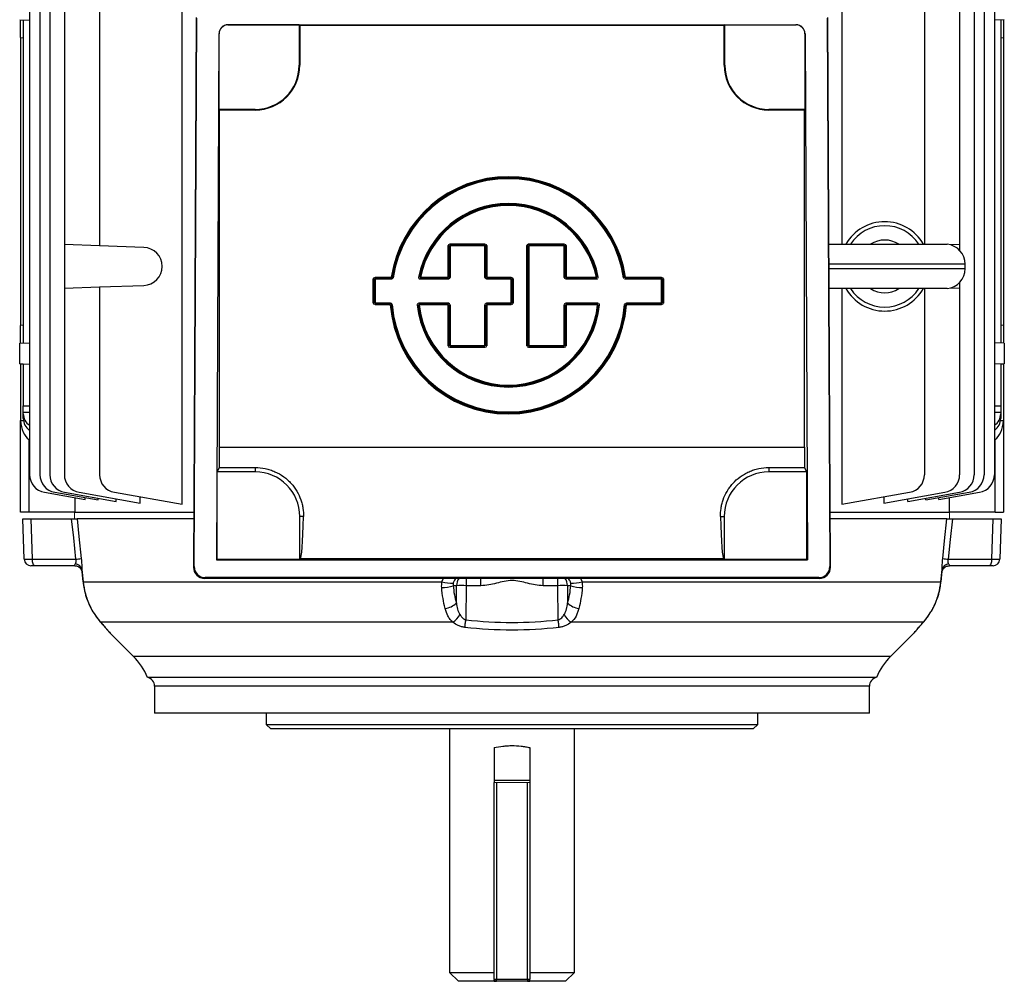
# Model space of a CAD drawing. Units: millimetres. Extents: x -1054 to 676, y -676 to 676.
# Drawn here: x -110 to 110, y -676 to -461 of the extents above; entities that cross this region are included whole.
import ezdxf

# ---------------------------------------------------------------- set-up
doc = ezdxf.new("R2010")
doc.units = ezdxf.units.MM

msp = doc.modelspace()

# ---------------------------------------------------------------- linework, layer by layer
at = {"color": 7, "linetype": 'Continuous', "lineweight": 25}
for p, q in [((73.86, -374.39), (73.86, -511.33)), ((-107.97, -381.18), (-107.97, -562.92)), ((-105.67, -381.18), (-105.67, -562.92)), ((-103.45, -381.18), (-103.45, -562.92)), ((103.45, -381.18), (103.45, -562.92)), ((105.67, -381.18), (105.67, -562.92)), ((107.97, -381.18), (107.97, -562.92)), ((-100.2, -441.17), (-100.2, -511.43)), ((-92.32, -441.27), (-92.32, -511.71)), ((-73.86, -569.53), (-73.86, -441.27)), ((92.32, -440.89), (92.32, -511.33)), ((100.2, -441.17), (100.2, -511.43)), ((-70.72, -460.58), (-71.3, -583.6)), ((71.3, -583.6), (70.72, -460.58)), ((-110.2, -461.09), (-107.97, -461.16)), ((-110, -465.1), (-110, -461.09)), ((-109.4, -461.11), (-109.4, -533.49)), ((-71.15, -583.45), (-70.58, -460.72)), ((-63.58, -462.22), (-63.57, -462.24)), ((-63.58, -462.22), (63.58, -462.22)), ((-47.63, -462.24), (-63.57, -462.24)), ((-47.5, -462.3), (-47.63, -462.24)), ((-47.63, -462.24), (-47.63, -471.3)), ((-47.5, -462.3), (47.5, -462.3)), ((-47.5, -462.3), (-47.5, -471.3)), ((47.63, -462.24), (47.5, -462.3)), ((47.5, -471.3), (47.5, -462.3)), ((47.63, -471.3), (47.63, -462.24)), ((47.63, -462.24), (63.57, -462.24)), ((63.57, -462.24), (63.58, -462.22)), ((70.58, -460.72), (71.15, -583.45)), ((110.2, -461.09), (107.97, -461.16)), ((109.4, -461.11), (109.4, -533.49)), ((110, -461.09), (110, -465.1)), ((-65.59, -464.21), (-66.14, -581.94)), ((-65.56, -464.23), (-65.59, -464.21)), ((-65.56, -481.17), (-65.56, -464.23)), ((65.59, -464.21), (65.56, -464.23)), ((65.56, -464.23), (65.56, -481.17)), ((65.59, -464.21), (66.14, -581.94)), ((-110, -465.1), (-110, -529.5)), ((-110, -465.1), (-109.4, -465.12)), ((109.4, -465.12), (110, -465.1)), ((110, -465.1), (110, -529.5)), ((-47.63, -471.3), (-47.5, -471.3)), ((47.63, -471.3), (47.5, -471.3)), ((-65.5, -481.3), (-65.56, -481.17)), ((-57.5, -481.17), (-65.56, -481.17)), ((-65.5, -556.73), (-65.5, -481.3)), ((-57.5, -481.3), (-65.5, -481.3)), ((-57.5, -481.17), (-57.5, -481.3)), ((57.5, -481.17), (57.5, -481.3)), ((65.56, -481.17), (57.5, -481.17)), ((65.5, -481.3), (57.5, -481.3)), ((65.5, -481.3), (65.56, -481.17)), ((65.5, -556.73), (65.5, -481.3)), ((-13.9, -511.24), (-6.07, -511.24)), ((3.73, -511.24), (11.69, -511.24)), ((70.96, -511.33), (97.42, -511.33)), ((-92.32, -511.71), (-100.2, -511.43)), ((-100.2, -511.43), (-100.2, -521.17)), ((-82.42, -512.05), (-92.32, -511.71)), ((-14.3, -518.72), (-14.3, -511.64)), ((-14.1, -511.64), (-14.1, -518.72)), ((-14.05, -518.77), (-14.05, -511.69)), ((-6.07, -511.44), (-13.9, -511.44)), ((-13.85, -511.49), (-6.11, -511.49)), ((-13.85, -511.69), (-13.85, -518.77)), ((-6.11, -511.69), (-13.85, -511.69)), ((-6.11, -518.77), (-6.11, -511.69)), ((-5.91, -511.69), (-5.91, -518.77)), ((-5.87, -518.72), (-5.87, -511.64)), ((-5.67, -511.64), (-5.67, -518.72)), ((3.33, -534.07), (3.33, -511.64)), ((3.53, -511.64), (3.53, -534.07)), ((3.58, -534.02), (3.58, -511.69)), ((11.69, -511.44), (3.73, -511.44)), ((3.78, -511.49), (11.65, -511.49)), ((3.78, -511.69), (3.78, -534.02)), ((11.65, -511.69), (3.78, -511.69)), ((11.65, -518.77), (11.65, -511.69)), ((11.85, -511.69), (11.85, -518.77)), ((11.89, -518.72), (11.89, -511.64)), ((12.09, -511.64), (12.09, -518.72)), ((100.2, -511.43), (98.25, -511.5)), ((100.2, -511.43), (100.2, -512.72)), ((101.42, -515.8), (70.98, -515.8)), ((70.98, -516.8), (101.42, -516.8)), ((101.42, -516.8), (101.42, -515.8)), ((-31.05, -524.51), (-31.05, -519.12)), ((-30.85, -519.12), (-30.85, -524.51)), ((-30.81, -524.47), (-30.81, -519.16)), ((-30.65, -518.72), (-27.04, -518.72)), ((-27.04, -518.92), (-30.65, -518.92)), ((-30.61, -518.96), (-27, -518.96)), ((-27, -519.16), (-30.61, -519.16)), ((-30.61, -519.16), (-30.61, -524.47)), ((-20.56, -518.96), (-14.25, -518.96)), ((-14.25, -519.16), (-20.56, -519.16)), ((-5.71, -518.96), (-0.22, -518.96)), ((-0.22, -519.16), (-5.71, -519.16)), ((-5.67, -518.72), (-0.17, -518.72)), ((-0.17, -518.92), (-5.67, -518.92)), ((-0.22, -524.47), (-0.22, -519.16)), ((-0.02, -519.16), (-0.02, -524.47)), ((0.03, -524.51), (0.03, -519.12)), ((0.23, -519.12), (0.23, -524.51)), ((12.05, -518.96), (18.93, -518.96)), ((18.93, -519.16), (12.05, -519.16)), ((12.09, -518.72), (18.88, -518.72)), ((18.88, -518.92), (12.09, -518.92)), ((25.38, -518.96), (33.45, -518.96)), ((33.45, -519.16), (25.38, -519.16)), ((25.41, -518.72), (33.49, -518.72)), ((33.49, -518.92), (25.41, -518.92)), ((33.45, -524.47), (33.45, -519.16)), ((33.65, -519.16), (33.65, -524.47)), ((33.69, -524.51), (33.69, -519.12)), ((33.89, -519.12), (33.89, -524.51)), ((100.2, -519.88), (100.2, -521.17)), ((-100.2, -521.17), (-92.32, -520.89)), ((-100.2, -521.17), (-100.2, -562.92)), ((-92.32, -520.89), (-82.42, -520.55)), ((-92.32, -520.89), (-92.32, -562.92)), ((97.42, -521.27), (71, -521.27)), ((73.86, -521.27), (73.86, -569.53)), ((92.32, -521.27), (92.32, -562.92)), ((98.25, -521.1), (100.2, -521.17)), ((100.2, -521.17), (100.2, -562.92)), ((-30.61, -524.47), (-27.22, -524.47)), ((-20.85, -524.47), (-14.25, -524.47)), ((-5.71, -524.47), (-0.22, -524.47)), ((12.05, -524.47), (19.22, -524.47)), ((25.6, -524.47), (33.45, -524.47)), ((-30.65, -524.71), (-27.26, -524.71)), ((-27.26, -524.91), (-30.65, -524.91)), ((-27.22, -524.67), (-30.61, -524.67)), ((-14.25, -524.67), (-20.85, -524.67)), ((-20.8, -524.71), (-14.3, -524.71)), ((-14.3, -524.91), (-20.8, -524.91)), ((-14.3, -534.07), (-14.3, -524.91)), ((-14.1, -524.91), (-14.1, -534.07)), ((-14.05, -534.02), (-14.05, -524.87)), ((-13.85, -524.87), (-13.85, -534.02)), ((-6.11, -534.02), (-6.11, -524.87)), ((-5.91, -524.87), (-5.91, -534.02)), ((-5.87, -534.07), (-5.87, -524.91)), ((-0.22, -524.67), (-5.71, -524.67)), ((-5.67, -524.71), (-0.17, -524.71)), ((-0.17, -524.91), (-5.67, -524.91)), ((-5.67, -524.91), (-5.67, -534.07)), ((11.65, -534.02), (11.65, -524.87)), ((11.85, -524.87), (11.85, -534.02)), ((11.89, -534.07), (11.89, -524.91)), ((19.22, -524.67), (12.05, -524.67)), ((12.09, -524.71), (19.17, -524.71)), ((19.17, -524.91), (12.09, -524.91)), ((12.09, -524.91), (12.09, -534.07)), ((33.45, -524.67), (25.6, -524.67)), ((25.64, -524.71), (33.49, -524.71)), ((33.49, -524.91), (25.64, -524.91)), ((-109.4, -529.48), (-110, -529.5)), ((-110, -533.51), (-110, -529.5)), ((110, -529.5), (109.4, -529.48)), ((110, -529.5), (110, -533.51)), ((-110.2, -533.51), (-107.97, -533.44)), ((-110.2, -538.09), (-110.2, -533.51)), ((-13.9, -534.27), (-6.07, -534.27)), ((-6.07, -534.47), (-13.9, -534.47)), ((-13.85, -534.02), (-6.11, -534.02)), ((-6.11, -534.22), (-13.85, -534.22)), ((3.73, -534.27), (11.69, -534.27)), ((11.69, -534.47), (3.73, -534.47)), ((3.78, -534.02), (11.65, -534.02)), ((11.65, -534.22), (3.78, -534.22)), ((110.2, -533.51), (107.97, -533.44)), ((110.2, -533.51), (110.2, -538.09)), ((-110.2, -538.09), (-107.97, -538.16)), ((-110, -538.1), (-110, -550.8)), ((-110, -538.1), (-109.4, -538.12)), ((-109.4, -538.11), (-109.4, -547.5)), ((110.2, -538.09), (107.97, -538.16)), ((109.4, -538.12), (110, -538.1)), ((109.4, -538.11), (109.4, -547.5)), ((110, -538.1), (110, -550.8)), ((-109.4, -547.5), (-107.97, -547.48)), ((-109.4, -549), (-109.4, -547.5)), ((107.97, -547.48), (109.4, -547.5)), ((109.4, -547.5), (109.4, -549)), ((-110, -571.3), (-110, -550.8)), ((-110, -550.8), (-109.99, -550.8)), ((-109.99, -550.8), (-109.37, -550.78)), ((-107.97, -548.98), (-109.4, -549)), ((-109.4, -549.27), (-109.4, -549)), ((-109.4, -550.35), (-109.4, -549.27)), ((109.4, -549), (107.97, -548.98)), ((109.37, -550.78), (109.99, -550.8)), ((109.4, -549), (109.4, -549.27)), ((109.4, -549.27), (109.4, -550.35)), ((109.99, -550.8), (110, -550.8)), ((110, -550.8), (110, -571.3)), ((-108.15, -555.02), (-107.97, -555.14)), ((-108.15, -555.02), (-108.15, -571.3)), ((107.97, -555.14), (108.15, -555.02)), ((108.15, -571.3), (108.15, -555.02)), ((-65.5, -556.73), (65.5, -556.73)), ((-66, -562.3), (-65.51, -561.31)), ((-65.51, -561.31), (-57.5, -561.31)), ((-57.5, -561.31), (-57.5, -562.3)), ((57.5, -561.31), (65.51, -561.31)), ((57.5, -561.31), (57.5, -562.3)), ((66, -562.3), (65.51, -561.31)), ((-66, -581.8), (-66, -562.3)), ((-57.5, -562.3), (-66, -562.3)), ((66, -562.3), (57.5, -562.3)), ((66, -581.8), (66, -562.3)), ((-104.67, -566.86), (-95.55, -568.47)), ((-102.37, -566.86), (-92.63, -568.57)), ((-100.14, -566.86), (-88.57, -568.9)), ((-97.88, -568.05), (-97.88, -571.3)), ((-96.9, -566.86), (-83.2, -569.27)), ((-95.55, -568.47), (-95.55, -568.06)), ((-92.63, -568.57), (-92.63, -568.18)), ((-89.01, -566.86), (-73.86, -569.53)), ((-88.57, -568.9), (-88.57, -568.33)), ((-83.2, -569.27), (-83.2, -567.88)), ((73.86, -569.53), (89.01, -566.86)), ((83.2, -569.27), (96.9, -566.86)), ((83.2, -567.88), (83.2, -569.27)), ((88.57, -568.9), (100.14, -566.86)), ((88.57, -568.9), (88.57, -568.33)), ((92.63, -568.57), (102.37, -566.86)), ((92.63, -568.57), (92.63, -568.18)), ((95.55, -568.47), (104.67, -566.86)), ((95.55, -568.47), (95.55, -568.06)), ((97.88, -568.05), (97.88, -571.3)), ((-108.15, -571.3), (-110, -571.3)), ((-109.5, -572.8), (-107.7, -572.8)), ((-109.18, -581.85), (-109.5, -572.8)), ((-97.88, -571.3), (-108.15, -571.3)), ((-107.7, -572.8), (-98.57, -572.8)), ((-107.7, -572.8), (-107.38, -581.85)), ((-97.88, -571.3), (-71.24, -571.3)), ((-71.24, -572.8), (-97.37, -572.8)), ((-46.68, -572.3), (-47.5, -572.3)), ((-47.5, -581.8), (-47.5, -572.3)), ((46.68, -572.3), (47.5, -572.3)), ((47.5, -572.3), (47.5, -581.8)), ((71.24, -571.3), (97.88, -571.3)), ((97.37, -572.8), (71.24, -572.8)), ((108.15, -571.3), (97.88, -571.3)), ((98.57, -572.8), (107.7, -572.8)), ((107.38, -581.85), (107.7, -572.8)), ((107.7, -572.8), (109.5, -572.8)), ((108.15, -571.3), (110, -571.3)), ((109.5, -572.8), (109.18, -581.85)), ((-107.38, -581.85), (-97.6, -581.85)), ((-66.14, -581.94), (-66, -581.8)), ((-66, -581.8), (-47.5, -581.8)), ((-47.5, -581.8), (-47.35, -581.73)), ((47.35, -581.73), (-47.35, -581.73)), ((47.35, -581.73), (47.5, -581.8)), ((47.5, -581.8), (66, -581.8)), ((66.14, -581.94), (66, -581.8)), ((97.6, -581.85), (107.38, -581.85)), ((-106.78, -583.3), (-107.68, -583.3)), ((-97.92, -583.3), (-106.78, -583.3)), ((-97.88, -583.3), (-97.92, -583.3)), ((-71.3, -583.6), (-71.15, -583.45)), ((-66.14, -581.94), (66.14, -581.94)), ((71.15, -583.45), (71.3, -583.6)), ((97.73, -583.31), (97.92, -583.3)), ((106.78, -583.3), (97.92, -583.3)), ((107.68, -583.3), (106.78, -583.3)), ((-96.28, -584.56), (-96.03, -586.93)), ((-68.66, -585.96), (-68.81, -586.11)), ((-68.81, -586.11), (68.81, -586.11)), ((68.66, -585.96), (-68.66, -585.96)), ((-15.68, -586.92), (-15.36, -586.11)), ((-10.26, -586.11), (-10.26, -587.76)), ((-6.97, -587.76), (-6.97, -586.11)), ((6.97, -587.76), (6.97, -586.11)), ((10.26, -587.76), (10.26, -586.11)), ((15.36, -586.11), (15.68, -586.92)), ((68.81, -586.11), (68.66, -585.96)), ((96.03, -586.93), (96.28, -584.53)), ((-96, -586.92), (-15.68, -586.92)), ((-12.42, -587.76), (-13.17, -587.76)), ((-12.46, -591.64), (-12.42, -587.76)), ((-10.26, -587.76), (-10.34, -595.38)), ((-6.97, -587.76), (-10.26, -587.76)), ((10.26, -587.76), (6.97, -587.76)), ((10.34, -595.38), (10.26, -587.76)), ((13.17, -587.76), (12.42, -587.76)), ((12.42, -587.76), (12.46, -591.64)), ((15.68, -586.92), (96, -586.92)), ((-92.24, -595.74), (-92.03, -595.96)), ((-13.26, -595.96), (-92.03, -595.96)), ((92.03, -595.96), (13.26, -595.96)), ((92.24, -595.75), (92.03, -595.96)), ((-89.98, -598.37), (-84.81, -603.54)), ((84.81, -603.54), (89.98, -598.37)), ((-84.81, -603.54), (84.81, -603.54)), ((81.6, -608.3), (-81.6, -608.3)), ((-80, -610.26), (-80, -616.3)), ((80, -610.26), (-80, -610.26)), ((80, -616.3), (80, -610.26)), ((80, -616.3), (-80, -616.3)), ((-55, -616.3), (-55, -618.8)), ((55, -618.8), (55, -616.3)), ((-55, -618.8), (-54, -619.8)), ((-55, -618.8), (55, -618.8)), ((54, -619.8), (55, -618.8)), ((54, -619.8), (-54, -619.8)), ((-14, -619.8), (-14, -674.3)), ((14, -674.3), (14, -619.8)), ((-4, -624), (-4, -631.8)), ((4, -624), (4, -631.8)), ((-4, -631.3), (4, -631.3)), ((-4, -675.8), (-4, -631.8)), ((-3.5, -631.8), (-3.5, -675.8)), ((3.5, -675.8), (3.5, -631.8)), ((4, -631.8), (4, -675.8)), ((-14, -674.3), (-12, -676.3)), ((-14, -674.3), (-4, -674.3)), ((4, -674.3), (14, -674.3)), ((12, -676.3), (14, -674.3)), ((-4, -676.3), (-12, -676.3)), ((-4, -675.8), (-3.5, -675.8)), ((-4, -676.3), (-3.5, -676.3)), ((-3.5, -675.8), (3.5, -675.8)), ((-3.5, -676.3), (-3.5, -675.8)), ((3.5, -676.3), (-3.5, -676.3)), ((3.5, -675.8), (4, -675.8)), ((3.5, -675.8), (3.5, -676.3)), ((3.5, -676.3), (4, -676.3)), ((12, -676.3), (4, -676.3))]:
    msp.add_line(p, q, dxfattribs=at)
at = {"color": 144, "linetype": 'Continuous', "lineweight": 18}
for p, q in [((-13.9, -511.44), (-13.9, -511.24)), ((-6.07, -511.44), (-6.07, -511.24)), ((3.73, -511.44), (3.73, -511.24)), ((11.69, -511.44), (11.69, -511.24)), ((-14.1, -511.64), (-14.3, -511.64)), ((-14.05, -511.69), (-14.1, -511.64)), ((-13.85, -511.69), (-14.05, -511.69)), ((-13.9, -511.44), (-13.85, -511.49)), ((-13.85, -511.69), (-13.85, -511.49)), ((-6.11, -511.49), (-6.07, -511.44)), ((-6.11, -511.69), (-6.11, -511.49)), ((-6.11, -511.69), (-5.91, -511.69)), ((-5.87, -511.64), (-5.91, -511.69)), ((-5.87, -511.64), (-5.67, -511.64)), ((3.53, -511.64), (3.33, -511.64)), ((3.58, -511.69), (3.53, -511.64)), ((3.58, -511.69), (3.78, -511.69)), ((3.73, -511.44), (3.78, -511.49)), ((3.78, -511.69), (3.78, -511.49)), ((11.65, -511.49), (11.69, -511.44)), ((11.65, -511.69), (11.65, -511.49)), ((11.65, -511.69), (11.85, -511.69)), ((11.89, -511.64), (11.85, -511.69)), ((11.89, -511.64), (12.09, -511.64)), ((-31.05, -519.12), (-30.85, -519.12)), ((-30.81, -519.16), (-30.85, -519.12)), ((-30.81, -519.16), (-30.61, -519.16)), ((-30.65, -518.72), (-30.65, -518.92)), ((-30.65, -518.92), (-30.61, -518.96)), ((-30.61, -519.16), (-30.61, -518.96)), ((-26.84, -518.75), (-27.04, -518.72)), ((-27.04, -518.92), (-27.04, -518.72)), ((-27, -518.96), (-27, -519.16)), ((-26.61, -518.83), (-26.8, -518.8)), ((-20.95, -518.69), (-20.75, -518.73)), ((-20.7, -518.68), (-20.5, -518.72)), ((-20.56, -519.16), (-20.56, -518.96)), ((-20.5, -518.72), (-14.3, -518.72)), ((-14.3, -518.92), (-20.5, -518.92)), ((-14.1, -518.72), (-14.3, -518.72)), ((-14.25, -518.96), (-14.3, -518.92)), ((-14.25, -519.16), (-14.25, -518.96)), ((-14.1, -518.72), (-14.05, -518.77)), ((-13.85, -518.77), (-14.05, -518.77)), ((-6.11, -518.77), (-5.91, -518.77)), ((-5.91, -518.77), (-5.87, -518.72)), ((-5.87, -518.72), (-5.67, -518.72)), ((-5.67, -518.92), (-5.71, -518.96)), ((-5.71, -519.16), (-5.71, -518.96)), ((-5.67, -518.92), (-5.67, -518.72)), ((-0.22, -518.96), (-0.17, -518.92)), ((-0.22, -519.16), (-0.22, -518.96)), ((-0.22, -519.16), (-0.02, -519.16)), ((-0.17, -518.92), (-0.17, -518.72)), ((0.03, -519.12), (-0.02, -519.16)), ((0.03, -519.12), (0.23, -519.12)), ((11.65, -518.77), (11.85, -518.77)), ((11.85, -518.77), (11.89, -518.72)), ((11.89, -518.72), (12.09, -518.72)), ((12.09, -518.92), (12.05, -518.96)), ((12.05, -519.16), (12.05, -518.96)), ((12.09, -518.92), (12.09, -518.72)), ((19.07, -518.68), (18.88, -518.72)), ((18.88, -518.92), (18.88, -518.72)), ((18.93, -519.16), (18.93, -518.96)), ((19.32, -518.69), (19.13, -518.73)), ((24.98, -518.83), (25.18, -518.8)), ((25.22, -518.75), (25.41, -518.72)), ((25.38, -519.16), (25.38, -518.96)), ((25.41, -518.92), (25.41, -518.72)), ((33.45, -518.96), (33.49, -518.92)), ((33.45, -519.16), (33.45, -518.96)), ((33.45, -519.16), (33.65, -519.16)), ((33.49, -518.92), (33.49, -518.72)), ((33.69, -519.12), (33.65, -519.16)), ((33.69, -519.12), (33.89, -519.12)), ((-31.05, -524.51), (-30.85, -524.51)), ((-30.85, -524.51), (-30.81, -524.47)), ((-30.81, -524.47), (-30.61, -524.47)), ((-30.61, -524.67), (-30.61, -524.47)), ((-27.22, -524.67), (-27.22, -524.47)), ((-20.85, -524.67), (-20.85, -524.47)), ((-14.25, -524.67), (-14.25, -524.47)), ((-5.71, -524.67), (-5.71, -524.47)), ((-0.02, -524.47), (-0.22, -524.47)), ((-0.22, -524.67), (-0.22, -524.47)), ((-0.02, -524.47), (0.03, -524.51)), ((0.23, -524.51), (0.03, -524.51)), ((12.05, -524.67), (12.05, -524.47)), ((19.22, -524.67), (19.22, -524.47)), ((25.6, -524.67), (25.6, -524.47)), ((33.45, -524.47), (33.65, -524.47)), ((33.45, -524.47), (33.45, -524.67)), ((33.65, -524.47), (33.69, -524.51)), ((33.69, -524.51), (33.89, -524.51)), ((-30.61, -524.67), (-30.65, -524.71)), ((-30.65, -524.91), (-30.65, -524.71)), ((-27.26, -524.91), (-27.26, -524.71)), ((-27.26, -524.91), (-27.06, -524.89)), ((-27.02, -524.85), (-26.82, -524.83)), ((-21.05, -524.89), (-21.25, -524.91)), ((-20.8, -524.91), (-21, -524.93)), ((-20.8, -524.91), (-20.8, -524.71)), ((-14.3, -524.71), (-14.25, -524.67)), ((-14.3, -524.91), (-14.3, -524.71)), ((-14.3, -524.91), (-14.1, -524.91)), ((-14.05, -524.87), (-14.1, -524.91)), ((-14.05, -524.87), (-13.85, -524.87)), ((-5.91, -524.87), (-6.11, -524.87)), ((-5.87, -524.91), (-5.91, -524.87)), ((-5.67, -524.91), (-5.87, -524.91)), ((-5.71, -524.67), (-5.67, -524.71)), ((-5.67, -524.91), (-5.67, -524.71)), ((-0.17, -524.71), (-0.22, -524.67)), ((-0.17, -524.91), (-0.17, -524.71)), ((11.85, -524.87), (11.65, -524.87)), ((11.89, -524.91), (11.85, -524.87)), ((12.09, -524.91), (11.89, -524.91)), ((12.05, -524.67), (12.09, -524.71)), ((12.09, -524.91), (12.09, -524.71)), ((19.17, -524.91), (19.17, -524.71)), ((19.17, -524.91), (19.37, -524.93)), ((19.42, -524.89), (19.62, -524.91)), ((25.4, -524.85), (25.2, -524.83)), ((25.64, -524.91), (25.44, -524.89)), ((25.64, -524.91), (25.64, -524.71)), ((33.49, -524.71), (33.45, -524.67)), ((33.49, -524.71), (33.49, -524.91)), ((-14.3, -534.07), (-14.1, -534.07)), ((-14.1, -534.07), (-14.05, -534.02)), ((-14.05, -534.02), (-13.85, -534.02)), ((-13.85, -534.22), (-13.9, -534.27)), ((-13.9, -534.47), (-13.9, -534.27)), ((-13.85, -534.22), (-13.85, -534.02)), ((-5.91, -534.02), (-6.11, -534.02)), ((-6.11, -534.22), (-6.11, -534.02)), ((-6.07, -534.27), (-6.11, -534.22)), ((-6.07, -534.47), (-6.07, -534.27)), ((-5.91, -534.02), (-5.87, -534.07)), ((-5.67, -534.07), (-5.87, -534.07)), ((3.33, -534.07), (3.53, -534.07)), ((3.53, -534.07), (3.58, -534.02)), ((3.78, -534.02), (3.58, -534.02)), ((3.78, -534.22), (3.73, -534.27)), ((3.73, -534.47), (3.73, -534.27)), ((3.78, -534.22), (3.78, -534.02)), ((11.85, -534.02), (11.65, -534.02)), ((11.65, -534.22), (11.65, -534.02)), ((11.69, -534.27), (11.65, -534.22)), ((11.69, -534.47), (11.69, -534.27)), ((11.85, -534.02), (11.89, -534.07)), ((12.09, -534.07), (11.89, -534.07)), ((-4, -631.8), (-3.5, -631.8)), ((3.5, -631.8), (-3.5, -631.8)), ((3.5, -631.8), (4, -631.8))]:
    msp.add_line(p, q, dxfattribs=at)
at = {"color": 7, "linetype": 'Continuous', "lineweight": 25, "flags": 128}
for points in [[(-27, -518.96), (-27.02, -518.94), (-27.04, -518.92)], [(-26.84, -518.75), (-26.82, -518.78), (-26.8, -518.8)], [(-97.6, -581.85), (-98.11, -577.03), (-98.57, -572.8)], [(-97.37, -572.8), (-96.95, -576.78), (-96.42, -581.71)], [(96.42, -581.71), (96.85, -577.74), (97.37, -572.8)], [(98.57, -572.8), (98.07, -577.44), (97.6, -581.85)], [(-106.78, -583.3), (-106.9, -583.27), (-107.01, -583.19), (-107.11, -583.06), (-107.2, -582.88), (-107.27, -582.66), (-107.33, -582.41), (-107.37, -582.14), (-107.38, -581.85)], [(107.38, -581.85), (107.37, -582.14), (107.33, -582.41), (107.27, -582.66), (107.2, -582.88), (107.11, -583.06), (107.01, -583.19), (106.9, -583.27), (106.78, -583.3)], [(-96.03, -586.93), (-96.03, -586.93), (-96, -586.92)], [(96.03, -586.93), (96.03, -586.93), (96, -586.92)], [(-10.54, -597.1), (-10.52, -596.92), (-10.5, -596.73), (-10.47, -596.53), (-10.45, -596.31), (-10.42, -596.09), (-10.39, -595.85), (-10.36, -595.62), (-10.34, -595.38)], [(10.54, -597.1), (10.52, -596.92), (10.5, -596.73), (10.47, -596.53), (10.45, -596.31), (10.42, -596.09), (10.39, -595.85), (10.36, -595.62), (10.34, -595.38)]]:
    msp.add_lwpolyline(points, dxfattribs=at)
at = {"color": 144, "linetype": 'Continuous', "lineweight": 18, "flags": 128}
for points in [[(-20.75, -518.73), (-20.72, -518.7), (-20.7, -518.68)], [(-20.5, -518.92), (-20.53, -518.94), (-20.56, -518.96)], [(18.93, -518.96), (18.91, -518.94), (18.88, -518.92)], [(19.07, -518.68), (19.11, -518.71), (19.13, -518.73)], [(25.18, -518.8), (25.2, -518.77), (25.22, -518.75)], [(25.41, -518.92), (25.4, -518.94), (25.38, -518.96)], [(-27.26, -524.71), (-27.24, -524.69), (-27.22, -524.67)], [(-27.02, -524.85), (-27.05, -524.88), (-27.06, -524.89)], [(-21, -524.93), (-21.03, -524.9), (-21.05, -524.89)], [(-20.85, -524.67), (-20.83, -524.69), (-20.8, -524.71)], [(19.17, -524.71), (19.2, -524.69), (19.22, -524.67)], [(19.42, -524.89), (19.39, -524.92), (19.37, -524.93)], [(25.44, -524.89), (25.41, -524.87), (25.4, -524.85)], [(25.6, -524.67), (25.62, -524.69), (25.64, -524.71)], [(-97.9, -571.3), (-97.9, -571.31), (-97.95, -572.8)], [(97.95, -572.8), (97.9, -571.31), (97.9, -571.3)]]:
    msp.add_lwpolyline(points, dxfattribs=at)
at = {"color": 7, "linetype": 'Continuous', "lineweight": 25}
for centre, radius, start, end in [((-57.5, -471.3), 10, 270, 0), ((-57.5, -471.3), 9.87, 270, 0), ((57.5, -471.3), 10, 180, 270), ((57.5, -471.3), 9.87, 180, 270), ((-0.81, -522.77), 26.54, 8.7677, 171.2323), ((-0.81, -522.77), 26.34, 8.7677, 171.2323), ((-0.81, -522.77), 26.29, 8.6863, 171.3137), ((-0.81, -522.77), 26.09, 8.6863, 171.3137), ((-0.81, -522.77), 20.54, 11.4556, 168.5444), ((-0.81, -522.77), 20.35, 11.4556, 168.5444), ((-0.81, -522.77), 20.3, 11.6087, 168.3913), ((-0.81, -522.77), 20.1, 11.6087, 168.3913), ((83.42, -516.3), 10, 29.8158, 150.1842), ((83.42, -516.3), 9.11, 33.1543, 146.8457), ((83.42, -516.3), 5.89, 57.5766, 122.4234), ((96.92, -515.8), 4.5, 0, 83.6206), ((-82.57, -516.3), 4.25, 272, 88), ((96.92, -516.8), 4.5, 276.3794, 0), ((83.42, -516.3), 10, 209.8158, 330.1842), ((83.42, -516.3), 9.11, 213.1543, 326.8457), ((83.42, -516.3), 5.89, 237.5766, 302.4234), ((-0.81, -522.77), 26.54, 184.6338, 355.3662), ((-0.81, -522.77), 26.34, 184.6338, 355.3662), ((-0.81, -522.77), 26.29, 184.5463, 355.4537), ((-0.81, -522.77), 26.09, 184.5463, 355.4537), ((-0.81, -522.77), 20.54, 185.9833, 354.0167), ((-0.81, -522.77), 20.35, 185.9833, 354.0167), ((-0.81, -522.77), 20.3, 186.1222, 353.8778), ((-0.81, -522.77), 20.1, 186.1222, 353.8778), ((-103.97, -562.92), 4, 180, 260), ((-101.67, -562.92), 4, 180, 260), ((-99.45, -562.92), 4, 180, 260), ((-96.2, -562.92), 4, 180, 260), ((-88.32, -562.92), 4, 180, 260), ((-57.5, -572.3), 10, 0, 90), ((57.5, -572.3), 10, 90, 180), ((88.32, -562.92), 4, 280, 0), ((96.2, -562.92), 4, 280, 0), ((99.45, -562.92), 4, 280, 0), ((101.67, -562.92), 4, 280, 0), ((103.97, -562.92), 4, 280, 0), ((-107.68, -581.8), 1.5, 182, 270), ((-102.02, -539.51), 42.57, 275.962, 277.5547), ((102.02, -539.51), 42.57, 262.4453, 264.038), ((107.68, -581.8), 1.5, 270, 358), ((-97.98, -584.59), 1.75, 17.6242, 81.4175), ((97.98, -584.59), 1.75, 98.5825, 162.3758), ((-9.71, -587.77), 2.71, 142.1129, 179.6601), ((9.71, -587.77), 2.71, 0.3399, 37.8871), ((-15.99, -578.72), 9.47, 271.5763, 287.3637), ((-12.98, -575.27), 11.96, 256.9422, 269.0885), ((-11.34, -671.79), 84.04, 89.262, 90.738), ((11.34, -671.79), 84.04, 89.262, 90.738), ((12.98, -575.27), 11.96, 270.9115, 283.0578), ((15.99, -578.72), 9.47, 252.6363, 268.4237), ((-15.48, -588.58), 4.3, 276.8069, 314.5574), ((15.48, -588.58), 4.3, 225.4426, 263.1931), ((-16.02, -591.8), 4.99, 303.556, 330.6946), ((16.02, -591.8), 4.99, 209.3054, 236.444), ((-95.41, -614.15), 15, 22.957, 45), ((95.41, -614.15), 15, 135, 157.043), ((-82, -610.26), 2, 0, 78.512), ((82, -610.26), 2, 101.488, 180), ((-3.5, -675.8), 0.5, 180, 270), ((3.5, -675.8), 0.5, 270, 0)]:
    msp.add_arc(centre, radius, start, end, dxfattribs=at)
at = {"color": 144, "linetype": 'Continuous', "lineweight": 18}
msp.add_arc((-27.04, -518.72), 0.201, 270.2701, 350.9622, dxfattribs=at)
at = {"color": 7, "linetype": 'Continuous', "lineweight": 25}
for centre, major_axis, ratio, start_param, end_param in [((-63.59, -464.21), (1.86, 0.73), 0.993634, 1.193908, 2.7644), ((-63.56, -464.24), (-1.41, 1.41), 0.999695, 5.497939, 7.068431), ((63.56, -464.24), (1.41, 1.41), 0.999695, 5.497939, 7.068431), ((63.59, -464.21), (1.86, -0.73), 0.993634, 0.377193, 1.947684), ((-107, -550.14), (0.18, 5.2), 0.575947, 1.717201, 2.809231), ((-105.4, -549.2), (3.99, 0.28), 0.864974, 3.081473, 3.95303), ((-105.4, -550.42), (3.99, -0.28), 0.864974, 3.201712, 4.073269), ((105.4, -549.2), (3.99, -0.28), 0.864974, 5.471748, 6.343305), ((105.4, -550.42), (3.99, 0.28), 0.864974, 5.351509, 6.223066), ((107, -550.14), (-0.18, 5.2), 0.575947, 3.473954, 4.565984), ((-65.94, -556.73), (0, 25), 0.017455, 4.528367, 4.712389), ((65.94, -556.73), (0, 25), 0.017455, 1.570796, 1.754818), ((-47.37, -556.73), (0, 25), 0.034921, 3.159046, 4.040204), ((47.37, -556.73), (0, 25), 0.034921, 2.242981, 3.124139), ((-106.18, -581.8), (3, 0.05), 0.011434, 3.141792, 4.301638), ((106.18, -581.8), (3, -0.05), 0.011434, 5.12314, 6.282986), ((-68.8, -583.6), (1, 2.31), 0.993175, 1.97824, 3.548732), ((-68.65, -583.45), (1, 2.31), 0.993175, 1.97824, 3.548732), ((68.65, -583.45), (-1, 2.31), 0.993175, 2.734453, 4.304945), ((68.8, -583.6), (-1, 2.31), 0.993175, 2.734453, 4.304945)]:
    msp.add_ellipse(centre, major_axis=major_axis, ratio=ratio, start_param=start_param, end_param=end_param, dxfattribs=at)
at = {"color": 144, "linetype": 'Continuous', "lineweight": 18}
for centre, major_axis in [((-13.9, -511.65), (-0.284, 0.284)), ((-6.07, -511.65), (0.284, 0.284)), ((3.73, -511.65), (-0.284, 0.284)), ((11.69, -511.65), (0.284, 0.284)), ((-30.65, -519.12), (-0.284, 0.284)), ((-14.25, -518.76), (0.284, -0.284)), ((-5.71, -518.76), (-0.284, -0.284)), ((-0.17, -519.12), (0.284, 0.284)), ((12.05, -518.76), (-0.284, -0.284)), ((33.49, -519.12), (0.284, 0.284)), ((-30.65, -524.51), (-0.284, -0.284)), ((-14.25, -524.87), (0.284, 0.284)), ((-5.71, -524.87), (-0.284, 0.284)), ((-0.17, -524.51), (0.284, -0.284)), ((12.05, -524.87), (-0.284, 0.284)), ((33.49, -524.51), (0.284, -0.284)), ((-13.9, -534.06), (-0.284, -0.284)), ((-6.07, -534.06), (0.284, -0.284)), ((3.73, -534.06), (-0.284, -0.284)), ((11.69, -534.06), (0.284, -0.284))]:
    msp.add_ellipse(centre, major_axis=major_axis, ratio=0.995146, start_param=5.50022, end_param=7.06615, dxfattribs=at)
for points in [[(-26.8, -518.8), (-26.81, -518.84), (-26.84, -518.89), (-26.91, -518.95), (-26.95, -518.97), (-27, -518.96)], [(-27, -519.16), (-26.91, -519.16), (-26.81, -519.13), (-26.67, -519.01), (-26.62, -518.92), (-26.61, -518.83)], [(-20.95, -518.69), (-20.97, -518.8), (-20.94, -518.93), (-20.79, -519.11), (-20.68, -519.16), (-20.56, -519.16)], [(18.93, -519.16), (19.05, -519.16), (19.17, -519.11), (19.32, -518.93), (19.35, -518.8), (19.32, -518.69)], [(24.98, -518.83), (25, -518.92), (25.04, -519.01), (25.19, -519.13), (25.28, -519.16), (25.38, -519.16)], [(-26.82, -524.83), (-26.83, -524.74), (-26.88, -524.64), (-27.02, -524.51), (-27.12, -524.47), (-27.22, -524.47)], [(-20.85, -524.47), (-20.96, -524.47), (-21.07, -524.52), (-21.22, -524.68), (-21.26, -524.8), (-21.25, -524.91)], [(19.62, -524.91), (19.63, -524.8), (19.59, -524.68), (19.45, -524.52), (19.34, -524.47), (19.22, -524.47)], [(25.6, -524.47), (25.5, -524.47), (25.4, -524.51), (25.25, -524.64), (25.21, -524.74), (25.2, -524.83)]]:
    msp.add_open_spline(points, degree=3, knots=[0, 0, 0, 0, 0.5, 0.5, 1, 1, 1, 1], dxfattribs=at)
at = {"color": 7, "linetype": 'Continuous', "lineweight": 25}
for points, knots in [([(-57.5, -561.31), (-56.73, -561.31), (-55.98, -561.39), (-54.86, -561.62), (-54.49, -561.72), (-53.77, -561.96), (-53.41, -562.1), (-52.37, -562.56), (-51.72, -562.93), (-50.8, -563.6), (-50.5, -563.84), (-49.95, -564.34), (-49.69, -564.6), (-49.19, -565.14), (-48.96, -565.43), (-48.53, -566.02), (-48.33, -566.32), (-47.79, -567.25), (-47.5, -567.88), (-47.16, -568.85), (-47.06, -569.17), (-46.9, -569.81), (-46.84, -570.13), (-46.7, -571.08), (-46.67, -571.7), (-46.68, -572.3)], [0, 0, 0, 0, 0.125, 0.125, 0.1875, 0.1875, 0.25, 0.25, 0.375, 0.375, 0.4375, 0.4375, 0.5, 0.5, 0.5625, 0.5625, 0.625, 0.625, 0.75, 0.75, 0.8125, 0.8125, 0.875, 0.875, 1, 1, 1, 1]), ([(46.68, -572.3), (46.67, -571.7), (46.7, -571.08), (46.84, -570.14), (46.9, -569.82), (47.06, -569.18), (47.16, -568.85), (47.49, -567.89), (47.78, -567.26), (48.32, -566.34), (48.52, -566.04), (48.95, -565.45), (49.18, -565.16), (49.92, -564.34), (50.48, -563.84), (51.39, -563.17), (51.71, -562.96), (52.37, -562.58), (52.71, -562.41), (53.4, -562.1), (53.75, -561.96), (54.48, -561.73), (54.85, -561.63), (55.97, -561.39), (56.73, -561.31), (57.5, -561.31)], [0, 0, 0, 0, 0.125, 0.125, 0.1875, 0.1875, 0.25, 0.25, 0.375, 0.375, 0.4375, 0.4375, 0.5, 0.5, 0.625, 0.625, 0.6875, 0.6875, 0.75, 0.75, 0.8125, 0.8125, 0.875, 0.875, 1, 1, 1, 1]), ([(-98.57, -572.8), (-98.41, -572.8), (-98.26, -572.8), (-97.99, -572.8), (-97.86, -572.8), (-97.66, -572.8), (-97.57, -572.8), (-97.44, -572.8), (-97.4, -572.8), (-97.37, -572.8)], [0, 0, 0, 0, 0.25, 0.25, 0.5, 0.5, 0.75, 0.75, 1, 1, 1, 1]), ([(97.37, -572.8), (97.4, -572.8), (97.44, -572.8), (97.57, -572.8), (97.66, -572.8), (97.87, -572.8), (97.99, -572.8), (98.26, -572.8), (98.41, -572.8), (98.57, -572.8)], [0, 0, 0, 0, 0.25, 0.25, 0.5, 0.5, 0.75, 0.75, 1, 1, 1, 1]), ([(-97.71, -582.86), (-97.65, -582.75), (-97.59, -582.6), (-97.55, -582.34), (-97.55, -582.25), (-97.56, -582.05), (-97.57, -581.95), (-97.6, -581.85)], [0, 0, 0, 0, 0.5, 0.5, 0.75, 0.75, 1, 1, 1, 1]), ([(-96.42, -581.71), (-96.4, -581.93), (-96.38, -582.15), (-96.34, -582.58), (-96.33, -582.79), (-96.3, -583.4), (-96.3, -583.76), (-96.3, -584.06)], [0, 0, 0, 0, 0.25, 0.25, 0.5, 0.5, 1, 1, 1, 1]), ([(96.3, -584.06), (96.3, -583.91), (96.3, -583.75), (96.3, -583.39), (96.31, -583.2), (96.33, -582.8), (96.34, -582.59), (96.38, -582.16), (96.4, -581.93), (96.42, -581.71)], [0, 0, 0, 0, 0.25, 0.25, 0.5, 0.5, 0.75, 0.75, 1, 1, 1, 1]), ([(97.6, -581.85), (97.57, -581.95), (97.56, -582.05), (97.55, -582.25), (97.55, -582.34), (97.58, -582.52), (97.6, -582.6), (97.65, -582.74), (97.68, -582.8), (97.71, -582.86)], [0, 0, 0, 0, 0.25, 0.25, 0.5, 0.5, 0.75, 0.75, 1, 1, 1, 1]), ([(-97.92, -583.3), (-97.94, -583.3), (-97.95, -583.29), (-97.94, -583.24), (-97.93, -583.21), (-97.86, -583.09), (-97.79, -582.99), (-97.71, -582.86)], [0, 0, 0, 0, 0.25, 0.25, 0.5, 0.5, 1, 1, 1, 1]), ([(-97.89, -583.31), (-97.88, -583.31), (-97.64, -583.28), (-97.1, -583.46), (-96.58, -583.88), (-96.34, -584.3), (-96.28, -584.54), (-96.28, -584.56), (-96.28, -584.57)], [0, 0, 0, 0, 0.019178, 0.305658, 0.573418, 0.780645, 0.902328, 1, 1, 1, 1]), ([(96.28, -584.57), (96.28, -584.56), (96.28, -584.54), (96.33, -584.35), (96.52, -583.98), (96.94, -583.55), (97.5, -583.3), (97.82, -583.32), (97.92, -583.33)], [0, 0, 0, 0, 0.0849698, 0.2000758, 0.3601777, 0.6171888, 0.8828389, 1, 1, 1, 1]), ([(97.71, -582.86), (97.79, -582.99), (97.86, -583.09), (97.95, -583.25), (97.97, -583.3), (97.92, -583.3)], [0, 0, 0, 0, 0.5, 0.5, 1, 1, 1, 1]), ([(-96.3, -584.06), (-96.3, -584.18), (-96.3, -584.38), (-96.28, -584.51), (-96.27, -584.56)], [0, 0, 0, 0, 0.628765, 1, 1, 1, 1]), ([(-12.5, -586.11), (-12.64, -586.23), (-12.94, -586.51), (-13.11, -586.93), (-13.16, -587.19), (-13.17, -587.23)], [0, 0, 0, 0, 0.4076604, 0.9043213, 1, 1, 1, 1]), ([(13.17, -587.23), (13.11, -587.01), (13.03, -586.76), (12.8, -586.38), (12.64, -586.23), (12.5, -586.11)], [0, 0, 0, 0, 0.513614, 0.592228, 1, 1, 1, 1]), ([(96.27, -584.53), (96.28, -584.45), (96.3, -584.32), (96.3, -584.14), (96.3, -584.06)], [0, 0, 0, 0, 0.569859, 1, 1, 1, 1]), ([(-96.01, -586.92), (-95.95, -587.43), (-95.81, -588.59), (-95.33, -590.32), (-94.65, -592.06), (-93.86, -593.57), (-93.28, -594.39), (-93, -594.78)], [0, 0, 0, 0, 0.170917, 0.389868, 0.60652, 0.815055, 1, 1, 1, 1]), ([(-96, -586.92), (-95.9, -587.83), (-95.74, -588.71), (-95.38, -590), (-95.24, -590.43), (-94.94, -591.25), (-94.77, -591.66), (-94.42, -592.43), (-94.23, -592.81), (-93.82, -593.53), (-93.6, -593.88), (-92.95, -594.87), (-92.49, -595.45), (-92.03, -595.96)], [0, 0, 0, 0, 0.25, 0.25, 0.375, 0.375, 0.5, 0.5, 0.625, 0.625, 0.75, 0.75, 1, 1, 1, 1]), ([(-14.97, -592.85), (-15.16, -592.12), (-15.32, -591.37), (-15.57, -589.82), (-15.67, -589.01), (-15.73, -588.18)], [0, 0, 0, 0, 0.5, 0.5, 1, 1, 1, 1]), ([(-13.17, -587.76), (-13.11, -588.45), (-13.02, -589.12), (-12.78, -590.42), (-12.64, -591.04), (-12.46, -591.64)], [0, 0, 0, 0, 0.5, 0.5, 1, 1, 1, 1]), ([(6.97, -587.76), (5.78, -587.76), (4.63, -587.51), (2.91, -587.08), (2.34, -586.93), (1.19, -586.68), (0.6, -586.59), (-0.59, -586.59), (-1.18, -586.68), (-2.33, -586.93), (-2.9, -587.08), (-4.62, -587.51), (-5.78, -587.76), (-6.97, -587.76)], [0, 0, 0, 0, 0.25, 0.25, 0.375, 0.375, 0.5, 0.5, 0.625, 0.625, 0.75, 0.75, 1, 1, 1, 1]), ([(12.46, -591.64), (12.64, -591.04), (12.78, -590.42), (13.02, -589.12), (13.11, -588.45), (13.17, -587.76)], [0, 0, 0, 0, 0.5, 0.5, 1, 1, 1, 1]), ([(15.73, -588.18), (15.67, -589.01), (15.57, -589.82), (15.32, -591.37), (15.16, -592.12), (14.97, -592.85)], [0, 0, 0, 0, 0.5, 0.5, 1, 1, 1, 1]), ([(92.03, -595.96), (92.49, -595.45), (92.95, -594.87), (93.61, -593.88), (93.82, -593.53), (94.23, -592.81), (94.42, -592.43), (94.78, -591.66), (94.94, -591.25), (95.24, -590.43), (95.38, -590), (95.74, -588.71), (95.9, -587.83), (96, -586.92)], [0, 0, 0, 0, 0.25, 0.25, 0.375, 0.375, 0.5, 0.5, 0.625, 0.625, 0.75, 0.75, 1, 1, 1, 1]), ([(93.63, -593.84), (93.72, -593.71), (94.11, -593.12), (94.73, -591.87), (95.4, -590.13), (95.84, -588.44), (95.96, -587.36), (96, -586.92)], [0, 0, 0, 0, 0.07158, 0.316632, 0.57432, 0.826821, 1, 1, 1, 1]), ([(-13.26, -595.96), (-13.49, -595.76), (-13.69, -595.53), (-14.04, -595.05), (-14.2, -594.8), (-14.61, -594.02), (-14.81, -593.45), (-14.97, -592.85)], [0, 0, 0, 0, 0.25, 0.25, 0.5, 0.5, 1, 1, 1, 1]), ([(-12.46, -591.64), (-12.4, -592.1), (-12.31, -592.56), (-12.07, -593.43), (-11.91, -593.86), (-11.67, -594.24)], [0, 0, 0, 0, 0.5, 0.5, 1, 1, 1, 1]), ([(11.67, -594.24), (11.79, -594.05), (11.89, -593.85), (12.06, -593.43), (12.13, -593.22), (12.31, -592.56), (12.4, -592.1), (12.46, -591.64)], [0, 0, 0, 0, 0.25, 0.25, 0.5, 0.5, 1, 1, 1, 1]), ([(14.97, -592.85), (14.89, -593.15), (14.8, -593.44), (14.59, -594.01), (14.47, -594.29), (14.05, -595.08), (13.71, -595.55), (13.26, -595.96)], [0, 0, 0, 0, 0.25, 0.25, 0.5, 0.5, 1, 1, 1, 1]), ([(-93, -594.78), (-92.98, -594.82), (-92.73, -595.19), (-92.47, -595.48), (-92.23, -595.74)], [0, 0, 0, 0, 0.1118729, 1, 1, 1, 1]), ([(-11.67, -594.24), (-11.51, -594.49), (-11.33, -594.72), (-11.01, -595.03), (-10.89, -595.12), (-10.63, -595.28), (-10.49, -595.34), (-10.34, -595.38)], [0, 0, 0, 0, 0.5, 0.5, 0.75, 0.75, 1, 1, 1, 1]), ([(10.34, -595.38), (10.49, -595.34), (10.63, -595.28), (10.89, -595.13), (11.01, -595.03), (11.34, -594.72), (11.51, -594.49), (11.67, -594.24)], [0, 0, 0, 0, 0.25, 0.25, 0.5, 0.5, 1, 1, 1, 1]), ([(92.23, -595.75), (92.49, -595.45), (92.97, -594.89), (93.42, -594.17), (93.63, -593.84)], [0, 0, 0, 0, 0.53011, 1, 1, 1, 1]), ([(-92.25, -595.74), (-92.11, -595.89), (-91.69, -596.38), (-91.14, -597.02), (-90.6, -597.66), (-90.24, -598.08), (-90.19, -598.14), (-90.15, -598.18), (-90.14, -598.19), (-90.13, -598.21), (-90.1, -598.24), (-90.05, -598.3), (-90, -598.34), (-89.97, -598.37)], [0, 0, 0, 0, 0.100888, 0.323253, 0.529946, 0.749983, 0.961283, 0.968004, 0.971418, 0.973591, 0.976489, 0.986014, 1, 1, 1, 1]), ([(-92.03, -595.96), (-91.75, -596.29), (-91.18, -596.94), (-90.53, -597.71), (-90.11, -598.21), (-89.87, -598.49), (-89.96, -598.39), (-89.97, -598.37)], [0, 0, 0, 0, 0.232978, 0.470716, 0.706347, 0.950085, 1, 1, 1, 1]), ([(-10.54, -597.1), (-10.8, -597.07), (-11.05, -597.02), (-11.55, -596.89), (-11.79, -596.8), (-12.48, -596.5), (-12.89, -596.25), (-13.26, -595.96)], [0, 0, 0, 0, 0.25, 0.25, 0.5, 0.5, 1, 1, 1, 1]), ([(10.54, -597.1), (7.03, -597.51), (3.51, -597.71), (-3.52, -597.71), (-7.04, -597.51), (-10.54, -597.1)], [0, 0, 0, 0, 0.5, 0.5, 1, 1, 1, 1]), ([(13.26, -595.96), (12.89, -596.25), (12.48, -596.5), (11.79, -596.8), (11.55, -596.88), (11.06, -597.02), (10.8, -597.07), (10.54, -597.1)], [0, 0, 0, 0, 0.5, 0.5, 0.75, 0.75, 1, 1, 1, 1]), ([(89.97, -598.37), (90.02, -598.31), (90.12, -598.19), (91.02, -597.13), (91.76, -596.27), (92.03, -595.96)], [0, 0, 0, 0, 0.375167, 0.779324, 1, 1, 1, 1]), ([(90.16, -598.17), (90.16, -598.17), (90.16, -598.17), (90.17, -598.16), (90.21, -598.11), (90.42, -597.87), (90.84, -597.37), (91.44, -596.67), (91.97, -596.06), (92.23, -595.75)], [0, 0, 0, 0, 0.0016649, 0.0295478, 0.1401219, 0.3389641, 0.5533951, 0.7765211, 1, 1, 1, 1]), ([(-90.21, -598.11), (-90.2, -598.13), (-90.17, -598.16), (-90.16, -598.17), (-90.16, -598.17), (-90.16, -598.17)], [0, 0, 0, 0, 0.3669702, 0.8919127, 1, 1, 1, 1]), ([(89.98, -598.37), (90.02, -598.33), (90.07, -598.28), (90.12, -598.22), (90.14, -598.2), (90.14, -598.19), (90.15, -598.19), (90.15, -598.18), (90.16, -598.17), (90.17, -598.15), (90.24, -598.08), (90.28, -598.03)], [0, 0, 0, 0, 0.090489, 0.1143, 0.125083, 0.133234, 0.144702, 0.167007, 0.23173, 0.583969, 1, 1, 1, 1]), ([(-4, -624), (-3.36, -623.84), (-2.7, -623.73), (-1.7, -623.63), (-1.37, -623.6), (-0.69, -623.56), (-0.34, -623.55), (0.68, -623.55), (1.36, -623.59), (2.36, -623.7), (2.69, -623.74), (3.35, -623.86), (3.68, -623.92), (4, -624)], [0, 0, 0, 0, 0.25, 0.25, 0.375, 0.375, 0.5, 0.5, 0.75, 0.75, 0.875, 0.875, 1, 1, 1, 1])]:
    msp.add_open_spline(points, degree=3, knots=knots, dxfattribs=at)
for points in [[(-96.3, -584.06), (-96.2, -585.02), (-96.1, -585.97), (-96, -586.92)], [(96, -586.92), (96.1, -585.97), (96.2, -585.02), (96.3, -584.06)], [(-15.73, -588.18), (-15.76, -587.76), (-15.75, -587.34), (-15.68, -586.92)], [(-13.17, -587.23), (-13.2, -587.41), (-13.2, -587.59), (-13.17, -587.76)], [(13.17, -587.76), (13.2, -587.59), (13.2, -587.41), (13.17, -587.23)], [(15.68, -586.92), (15.75, -587.34), (15.76, -587.76), (15.73, -588.18)], [(-10.34, -595.38), (-6.89, -595.78), (0, -596.19), (6.89, -595.78), (10.34, -595.38)], [(-4, -676.3), (-4, -676.19), (-4, -676.08), (-4, -675.98)], [(4, -676.3), (4, -676.19), (4, -676.08), (4, -675.98)]]:
    msp.add_open_spline(points, degree=3, dxfattribs=at)

doc.saveas('drawing.dxf')
